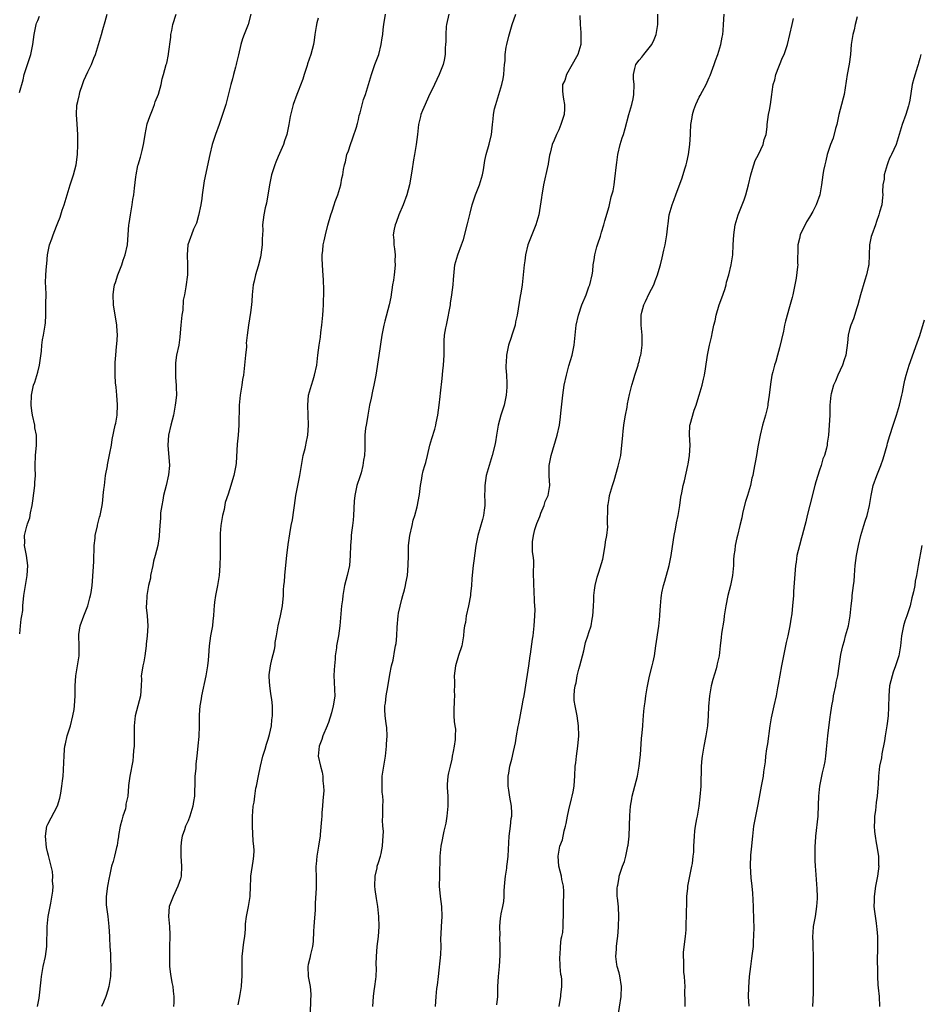
# Model space of a CAD drawing. Units: inches. Extents: x 2619000 to 2622000, y 1482000 to 1485000.
# Drawn here: x 2619175 to 2619355, y 1484545 to 1484742 of the extents above; entities that cross this region are included whole.
import ezdxf

# ---------------------------------------------------------------- set-up
doc = ezdxf.new("R2010")
doc.units = ezdxf.units.IN
doc.header["$MEASUREMENT"] = 0
doc.layers.add('LD26191482_10ft', color=110, linetype='Continuous')

msp = doc.modelspace()

# ---------------------------------------------------------------- linework, layer by layer
at = {"layer": 'LD26191482_10ft'}
for points, elevation in [([(2619175.39, 1484727.39), (2619176.09, 1484729.91), (2619176.3, 1484731), (2619177.63, 1484735), (2619178.06, 1484737), (2619178.29, 1484739), (2619178.64, 1484740.64), (2619178.7, 1484741), (2619178.77, 1484741.23), (2619179, 1484741.77), (2619179.35, 1484742.65)], 8830), ([(2619175.41, 1484619.41), (2619175.59, 1484621), (2619175.68, 1484622.32), (2619175.87, 1484623), (2619176.05, 1484624.05), (2619176.07, 1484625), (2619176.27, 1484627), (2619176.91, 1484631), (2619177.02, 1484633), (2619176.79, 1484635), (2619176.38, 1484637), (2619176.42, 1484637.58), (2619176.4, 1484639), (2619176.85, 1484640.85), (2619176.93, 1484641.07), (2619177, 1484641.33), (2619177.44, 1484642.56), (2619177.55, 1484643.55), (2619177.88, 1484645), (2619178.06, 1484645.94), (2619178.44, 1484649), (2619178.44, 1484649.56), (2619178.54, 1484651), (2619178.51, 1484652.51), (2619178.48, 1484653), (2619178.54, 1484655), (2619178.76, 1484657), (2619178.77, 1484657.23), (2619178.75, 1484659), (2619178.46, 1484660.46), (2619178.4, 1484661), (2619177.97, 1484663), (2619177.86, 1484663.86), (2619177.69, 1484665), (2619177.75, 1484667), (2619178.18, 1484669), (2619178.4, 1484669.6), (2619179, 1484671.57), (2619179.37, 1484673), (2619179.77, 1484675.77), (2619179.86, 1484677), (2619179.98, 1484678.02), (2619180.18, 1484679), (2619180.49, 1484681), (2619180.54, 1484681.46), (2619180.61, 1484683), (2619180.66, 1484685), (2619180.65, 1484685.35), (2619180.67, 1484687), (2619180.64, 1484688.64), (2619180.59, 1484689.41), (2619180.63, 1484691), (2619180.78, 1484692.78), (2619180.8, 1484693.2), (2619180.98, 1484695), (2619181.38, 1484697), (2619181.83, 1484698.17), (2619182.07, 1484699), (2619182.73, 1484700.73), (2619183, 1484701.39), (2619183.5, 1484702.5), (2619183.63, 1484703), (2619183.91, 1484703.91), (2619184.29, 1484705), (2619185.49, 1484709), (2619186.13, 1484711), (2619186.67, 1484713), (2619186.96, 1484715), (2619187.04, 1484717), (2619187.04, 1484719.04), (2619186.91, 1484721.09), (2619186.76, 1484723), (2619186.84, 1484724.84), (2619187, 1484725.61), (2619187.29, 1484726.71), (2619187.32, 1484727), (2619187.44, 1484727.44), (2619187.94, 1484729), (2619188.22, 1484729.78), (2619189, 1484731.53), (2619189.73, 1484733), (2619190.23, 1484734.22), (2619190.52, 1484735), (2619191.71, 1484739), (2619191.98, 1484739.98), (2619192.46, 1484741.54), (2619192.85, 1484743)], 8840), ([(2619178.96, 1484545.04), (2619179.29, 1484546.71), (2619179.68, 1484550.32), (2619179.74, 1484551), (2619180.1, 1484553), (2619180.53, 1484555), (2619180.8, 1484557), (2619180.87, 1484561), (2619181.1, 1484563), (2619181.49, 1484565), (2619181.64, 1484565.64), (2619182.05, 1484568.05), (2619182.08, 1484569), (2619181.97, 1484570.03), (2619182.04, 1484571), (2619181.96, 1484571.96), (2619181.57, 1484573.57), (2619181.13, 1484575.13), (2619181, 1484575.64), (2619180.77, 1484576.77), (2619180.54, 1484579), (2619180.81, 1484581), (2619180.86, 1484581.14), (2619181, 1484581.4), (2619182.93, 1484585.07), (2619183.42, 1484586.58), (2619183.61, 1484587.61), (2619183.85, 1484589), (2619183.93, 1484590.07), (2619184.07, 1484591), (2619184.18, 1484592.18), (2619184.24, 1484593.76), (2619184.26, 1484595), (2619184.34, 1484596.34), (2619184.44, 1484597), (2619184.57, 1484597.43), (2619184.91, 1484599), (2619185.54, 1484601), (2619186.04, 1484603), (2619186.27, 1484604.27), (2619186.37, 1484605), (2619186.5, 1484607), (2619186.5, 1484609), (2619186.64, 1484611), (2619186.97, 1484612.97), (2619187.27, 1484615), (2619187.26, 1484617), (2619187.2, 1484619), (2619187.23, 1484619.23), (2619187.5, 1484621), (2619188.19, 1484623), (2619188.99, 1484625), (2619189.42, 1484626.58), (2619189.55, 1484627), (2619189.66, 1484627.66), (2619189.84, 1484629), (2619189.92, 1484629.92), (2619190.18, 1484633.82), (2619190.28, 1484637), (2619190.45, 1484638.45), (2619190.48, 1484639), (2619190.92, 1484640.92), (2619190.93, 1484641.06), (2619191.34, 1484642.66), (2619191.45, 1484643), (2619191.85, 1484645), (2619192.01, 1484645.99), (2619192.1, 1484647), (2619192.17, 1484648.17), (2619192.3, 1484649), (2619192.56, 1484651), (2619192.91, 1484652.91), (2619192.92, 1484653.08), (2619193.43, 1484655.43), (2619193.71, 1484657), (2619193.86, 1484658.14), (2619194.45, 1484661), (2619194.57, 1484661.43), (2619194.85, 1484663), (2619194.95, 1484665.05), (2619194.8, 1484667), (2619194.63, 1484668.63), (2619194.52, 1484669.48), (2619194.44, 1484671), (2619194.48, 1484672.48), (2619194.44, 1484673), (2619194.46, 1484673.54), (2619194.58, 1484675), (2619194.75, 1484676.75), (2619194.81, 1484677.19), (2619194.9, 1484679), (2619194.78, 1484680.78), (2619194.78, 1484681), (2619194.13, 1484685), (2619194.04, 1484687), (2619194.19, 1484688.19), (2619194.32, 1484689), (2619194.51, 1484689.49), (2619194.98, 1484691), (2619195.77, 1484693), (2619196.08, 1484693.92), (2619196.47, 1484695), (2619196.91, 1484697), (2619197.08, 1484699), (2619197.21, 1484701), (2619197.25, 1484701.25), (2619197.49, 1484703), (2619197.84, 1484705), (2619197.97, 1484706.03), (2619198.17, 1484707), (2619198.34, 1484708.34), (2619198.57, 1484710.57), (2619198.63, 1484711), (2619199, 1484712.82), (2619199.04, 1484713), (2619199.53, 1484714.47), (2619199.82, 1484715.82), (2619200.13, 1484717), (2619200.25, 1484717.75), (2619200.43, 1484719), (2619200.85, 1484721.15), (2619201.36, 1484722.64), (2619201.93, 1484723.93), (2619202.34, 1484725), (2619202.47, 1484725.53), (2619203.08, 1484727.08), (2619203.61, 1484729), (2619203.84, 1484730.16), (2619204.11, 1484731), (2619204.65, 1484733), (2619204.75, 1484733.25), (2619205.11, 1484735), (2619205.12, 1484735.12), (2619205.57, 1484738.43), (2619205.6, 1484739), (2619205.74, 1484739.74), (2619205.99, 1484741), (2619206.61, 1484743)], 8850), ([(2619221.54, 1484743), (2619220.97, 1484740.97), (2619220.19, 1484739), (2619219.87, 1484738.13), (2619219.56, 1484737), (2619219.09, 1484734.91), (2619218.7, 1484733.3), (2619218.62, 1484733), (2619218.45, 1484732.45), (2619218.08, 1484731), (2619217.9, 1484730.1), (2619217.54, 1484729), (2619216.52, 1484725), (2619215.89, 1484723), (2619215.19, 1484721), (2619214.45, 1484719), (2619213.82, 1484717), (2619213.34, 1484715), (2619212.25, 1484709.75), (2619211.82, 1484707), (2619211.74, 1484706.26), (2619211.53, 1484705), (2619211.11, 1484702.89), (2619210.66, 1484701.34), (2619210.11, 1484700.11), (2619209.67, 1484699), (2619209.51, 1484698.49), (2619208.99, 1484697), (2619208.81, 1484695), (2619208.9, 1484693), (2619208.88, 1484691), (2619208.59, 1484688.59), (2619208.3, 1484687), (2619208.05, 1484685.95), (2619207.94, 1484683.94), (2619207.77, 1484683), (2619207.69, 1484682.31), (2619207.59, 1484681), (2619207.45, 1484679.45), (2619207.39, 1484678.61), (2619207.14, 1484677), (2619206.73, 1484675), (2619206.51, 1484673.49), (2619206.47, 1484673), (2619206.49, 1484671), (2619206.51, 1484670.51), (2619206.64, 1484669), (2619206.63, 1484668.63), (2619206.67, 1484667), (2619206.52, 1484665.48), (2619206.46, 1484665), (2619206.07, 1484663), (2619205.56, 1484661), (2619205.12, 1484659), (2619204.98, 1484657), (2619205.29, 1484653), (2619205.09, 1484651.09), (2619204.62, 1484649), (2619204.12, 1484647), (2619203.96, 1484646.04), (2619203.74, 1484645), (2619203.54, 1484643.54), (2619203.51, 1484643), (2619203.52, 1484642.48), (2619203.38, 1484641), (2619203.26, 1484639), (2619203.21, 1484638.79), (2619202.99, 1484636.99), (2619202.47, 1484635), (2619202.1, 1484633.9), (2619201.98, 1484633), (2619201.54, 1484631), (2619201.48, 1484630.52), (2619201.1, 1484629), (2619200.76, 1484627), (2619200.73, 1484625.27), (2619200.68, 1484625), (2619200.67, 1484624.67), (2619200.86, 1484623), (2619200.97, 1484620.97), (2619200.86, 1484619), (2619200.68, 1484617.32), (2619200.68, 1484617), (2619200.4, 1484615), (2619200.2, 1484613.8), (2619199.99, 1484613), (2619199.76, 1484611.76), (2619199.68, 1484611), (2619199.69, 1484610.31), (2619199.64, 1484609), (2619199.51, 1484607), (2619198.48, 1484603), (2619198.28, 1484601), (2619198.26, 1484600.26), (2619198.27, 1484599), (2619198.22, 1484598.22), (2619198.22, 1484597), (2619198.12, 1484596.12), (2619198.08, 1484595), (2619197.99, 1484594.01), (2619197.36, 1484591), (2619197.14, 1484589.14), (2619197.11, 1484589), (2619197, 1484587), (2619196.62, 1484585.38), (2619196.61, 1484585), (2619196.49, 1484584.49), (2619196, 1484583), (2619195.78, 1484582.22), (2619195.47, 1484581), (2619195.14, 1484579.14), (2619195.12, 1484578.88), (2619195, 1484578.18), (2619194.85, 1484577.15), (2619194.72, 1484576.72), (2619194.3, 1484575), (2619194.07, 1484573.93), (2619193.71, 1484573), (2619193.37, 1484571.37), (2619193.31, 1484571), (2619193.25, 1484570.75), (2619192.95, 1484569), (2619192.65, 1484567), (2619192.68, 1484565.32), (2619193, 1484563), (2619193.22, 1484561), (2619193.32, 1484559), (2619193.31, 1484558.69), (2619193.4, 1484557), (2619193.52, 1484555.52), (2619193.53, 1484554.47), (2619193.6, 1484553), (2619193.51, 1484551), (2619193.19, 1484549), (2619193, 1484548.3), (2619192.6, 1484547), (2619192.14, 1484545.86), (2619191.75, 1484545)], 8860), ([(2619235, 1484742.22), (2619234.72, 1484741.28), (2619234.56, 1484740.56), (2619234.29, 1484739), (2619234.17, 1484737.83), (2619234.01, 1484737), (2619233.53, 1484735), (2619232.87, 1484733.13), (2619232.78, 1484732.78), (2619232.19, 1484731), (2619231.91, 1484730.09), (2619231, 1484727.68), (2619230.71, 1484727), (2619229.98, 1484725), (2619229.4, 1484722.6), (2619229.14, 1484721), (2619228.7, 1484719), (2619228.25, 1484717.75), (2619228.03, 1484717), (2619227, 1484714.6), (2619226.49, 1484713.51), (2619226.3, 1484713), (2619225.66, 1484711), (2619225.23, 1484709), (2619224.65, 1484705.35), (2619224.4, 1484704.4), (2619224.13, 1484703), (2619224.02, 1484701.98), (2619223.89, 1484701), (2619223.91, 1484699.91), (2619223.88, 1484699), (2619223.82, 1484698.18), (2619223.81, 1484697), (2619223.52, 1484695), (2619223.45, 1484694.55), (2619223, 1484692.78), (2619222.46, 1484691), (2619222.23, 1484689.77), (2619222, 1484689), (2619221.79, 1484687), (2619221.73, 1484685.73), (2619221.66, 1484685), (2619221.48, 1484683.48), (2619221.04, 1484681), (2619220.77, 1484679), (2619220.63, 1484677.37), (2619220.65, 1484677), (2619220.64, 1484676.64), (2619220.49, 1484675), (2619220.35, 1484673.65), (2619220.04, 1484671), (2619219.9, 1484670.1), (2619219.75, 1484669), (2619219.41, 1484667), (2619219.2, 1484665), (2619219.14, 1484661), (2619218.98, 1484659), (2619218.79, 1484657.21), (2619218.59, 1484653.41), (2619218.56, 1484653), (2619218.17, 1484651), (2619217.88, 1484650.12), (2619217.55, 1484649), (2619217, 1484647.27), (2619216.43, 1484645.57), (2619216.18, 1484644.18), (2619215.88, 1484643), (2619215.57, 1484641), (2619215.42, 1484639.42), (2619215.41, 1484639), (2619215.44, 1484638.56), (2619215.38, 1484637), (2619215.39, 1484635.39), (2619215.41, 1484635), (2619215.36, 1484633), (2619215.18, 1484631), (2619214.87, 1484629), (2619214.47, 1484627), (2619214.29, 1484625.71), (2619214.2, 1484625), (2619214.17, 1484624.17), (2619214.09, 1484623), (2619213.98, 1484621.98), (2619213.86, 1484621), (2619213.5, 1484619), (2619213.24, 1484617), (2619213.11, 1484615), (2619213, 1484614.11), (2619212.89, 1484613), (2619212.54, 1484611), (2619211.69, 1484607), (2619211.61, 1484606.39), (2619211.35, 1484605), (2619211.22, 1484603.22), (2619211.2, 1484601), (2619211.13, 1484598.87), (2619210.97, 1484597.03), (2619210.77, 1484595), (2619210.57, 1484593.43), (2619210.54, 1484593), (2619210.54, 1484592.54), (2619210.39, 1484591), (2619210.39, 1484590.39), (2619210.27, 1484587), (2619210.1, 1484585.9), (2619209.95, 1484585), (2619209.35, 1484583), (2619209, 1484582.08), (2619208.5, 1484581), (2619208.27, 1484580.27), (2619207.81, 1484579), (2619207.7, 1484578.3), (2619207.55, 1484577), (2619207.57, 1484575), (2619207.7, 1484573), (2619207.61, 1484571), (2619207.48, 1484570.52), (2619206.98, 1484569), (2619206.02, 1484567), (2619205.25, 1484565), (2619205.09, 1484563), (2619205.27, 1484561), (2619205.35, 1484559.35), (2619205.36, 1484559), (2619205.32, 1484557), (2619205.27, 1484555.27), (2619205.32, 1484554.68), (2619205.33, 1484553), (2619205.49, 1484551.49), (2619205.8, 1484549.8), (2619205.98, 1484549), (2619206.06, 1484548.06), (2619206.19, 1484547), (2619206.16, 1484545.84), (2619206.12, 1484545)], 8870), ([(2619219, 1484545.35), (2619219.3, 1484546.7), (2619219.43, 1484547.44), (2619219.68, 1484549), (2619219.73, 1484550.27), (2619219.79, 1484551), (2619219.79, 1484551.79), (2619219.77, 1484553), (2619219.82, 1484555), (2619220.15, 1484557.85), (2619220.32, 1484559), (2619220.48, 1484560.48), (2619220.5, 1484561.5), (2619220.69, 1484563), (2619221.09, 1484565), (2619221.37, 1484567), (2619221.44, 1484569), (2619221.53, 1484570.47), (2619221.55, 1484571), (2619222.02, 1484574.02), (2619222.11, 1484575), (2619222.17, 1484576.17), (2619222.1, 1484577), (2619221.97, 1484578.03), (2619221.85, 1484581), (2619221.86, 1484581.86), (2619221.89, 1484583), (2619221.94, 1484583.94), (2619222.03, 1484585), (2619222.18, 1484585.82), (2619222.3, 1484587), (2619222.56, 1484588.56), (2619222.66, 1484589), (2619223.06, 1484591.06), (2619223.48, 1484593), (2619223.95, 1484595), (2619224.38, 1484596.38), (2619224.64, 1484597.36), (2619225, 1484598.34), (2619225.27, 1484599.27), (2619225.65, 1484601), (2619225.75, 1484602.25), (2619225.87, 1484603), (2619225.88, 1484603.88), (2619225.85, 1484605), (2619225.71, 1484606.29), (2619225.61, 1484607), (2619225.5, 1484607.5), (2619225.3, 1484609), (2619225.22, 1484610.78), (2619225.19, 1484611), (2619225.21, 1484611.21), (2619225.44, 1484613), (2619225.73, 1484614.27), (2619226.23, 1484616.23), (2619226.36, 1484617), (2619226.38, 1484617.62), (2619226.67, 1484619), (2619227, 1484621), (2619227.44, 1484623), (2619227.85, 1484625), (2619228.05, 1484627), (2619228.08, 1484628.08), (2619228.14, 1484629), (2619228.22, 1484629.78), (2619228.29, 1484631), (2619228.42, 1484632.42), (2619228.69, 1484635), (2619229, 1484637.23), (2619229.32, 1484639.32), (2619229.61, 1484641), (2619229.86, 1484642.14), (2619230.09, 1484644.09), (2619230.25, 1484645), (2619230.52, 1484647), (2619231.29, 1484651), (2619231.82, 1484654.18), (2619231.99, 1484655), (2619232.34, 1484656.34), (2619232.49, 1484657), (2619232.56, 1484657.44), (2619232.91, 1484659), (2619233.05, 1484661), (2619232.89, 1484665), (2619233.07, 1484667), (2619233.63, 1484669), (2619233.96, 1484670.04), (2619234.24, 1484671), (2619234.67, 1484673), (2619234.93, 1484675), (2619235.16, 1484677), (2619235.41, 1484678.59), (2619235.48, 1484679.48), (2619235.71, 1484681), (2619235.9, 1484683), (2619235.98, 1484683.98), (2619236.01, 1484685), (2619236.01, 1484685.99), (2619236.07, 1484687), (2619236.08, 1484688.08), (2619236.04, 1484689.96), (2619235.91, 1484691.91), (2619235.79, 1484694.21), (2619235.79, 1484695), (2619235.88, 1484695.88), (2619235.97, 1484697), (2619236.19, 1484697.81), (2619236.43, 1484699), (2619236.9, 1484700.9), (2619237.49, 1484703), (2619237.75, 1484703.75), (2619238.16, 1484705), (2619238.35, 1484705.65), (2619238.89, 1484707), (2619239.51, 1484709), (2619239.72, 1484710.28), (2619239.89, 1484711), (2619240.02, 1484712.02), (2619240.2, 1484713), (2619240.41, 1484713.59), (2619240.69, 1484715), (2619241, 1484715.79), (2619241.39, 1484717), (2619241.85, 1484718.15), (2619242.65, 1484720.65), (2619242.76, 1484721), (2619242.79, 1484721.21), (2619243, 1484722.01), (2619243.17, 1484722.83), (2619243.36, 1484723.36), (2619244.01, 1484725.99), (2619244.43, 1484727), (2619245.02, 1484729), (2619245.58, 1484731), (2619246.28, 1484733), (2619247.04, 1484735), (2619247.57, 1484737), (2619247.72, 1484738.28), (2619247.85, 1484739), (2619247.97, 1484739.97), (2619248.04, 1484741), (2619248.4, 1484743)], 8880), ([(2619261.03, 1484743), (2619260.59, 1484741), (2619260.54, 1484740.54), (2619260.42, 1484739), (2619260.43, 1484737.57), (2619260.4, 1484737), (2619260.33, 1484736.33), (2619260.3, 1484735), (2619260.14, 1484733.86), (2619259.9, 1484733), (2619259.13, 1484731), (2619258.2, 1484729), (2619257, 1484726.56), (2619256.31, 1484725), (2619255.79, 1484723.79), (2619255.48, 1484723), (2619255.4, 1484722.6), (2619254.98, 1484721), (2619254.77, 1484719), (2619254.54, 1484717), (2619254.21, 1484715), (2619254.02, 1484713.98), (2619253.68, 1484711.68), (2619253.18, 1484709), (2619252.68, 1484707), (2619251.95, 1484705), (2619251.06, 1484703), (2619250.51, 1484701.49), (2619250.31, 1484701), (2619250.11, 1484700.12), (2619249.96, 1484699), (2619250.04, 1484697.96), (2619250.05, 1484697), (2619250.18, 1484696.18), (2619250.31, 1484695), (2619250.26, 1484693.74), (2619250.33, 1484693), (2619250.29, 1484692.29), (2619250.1, 1484691), (2619249.97, 1484689.97), (2619249.81, 1484689), (2619249.44, 1484686.56), (2619249.13, 1484685), (2619248.24, 1484681.76), (2619248.05, 1484681), (2619247.64, 1484679), (2619247.06, 1484674.94), (2619246.45, 1484671), (2619246.32, 1484670.32), (2619246.1, 1484669), (2619245.83, 1484667.83), (2619245.57, 1484666.43), (2619245.23, 1484665), (2619244.85, 1484663), (2619244.63, 1484661.37), (2619244.52, 1484661), (2619244.44, 1484660.44), (2619244.3, 1484659), (2619244.25, 1484657.75), (2619244.27, 1484657), (2619244.31, 1484656.31), (2619244.2, 1484655), (2619243.99, 1484654.01), (2619243.91, 1484653), (2619243.53, 1484651.53), (2619243.3, 1484650.7), (2619242.71, 1484649), (2619242.26, 1484647), (2619242.15, 1484645.85), (2619242.02, 1484643), (2619241.94, 1484642.06), (2619241.81, 1484641), (2619241.6, 1484639.6), (2619241.55, 1484639), (2619241.53, 1484638.47), (2619241.41, 1484637), (2619241.38, 1484635), (2619241.2, 1484633), (2619240.76, 1484631), (2619240.25, 1484629), (2619239.89, 1484627), (2619239.82, 1484626.18), (2619239.65, 1484625), (2619239.41, 1484622.59), (2619239.29, 1484621), (2619239.02, 1484619), (2619238.63, 1484617), (2619238.6, 1484616.6), (2619238.38, 1484615), (2619238.36, 1484614.36), (2619238.22, 1484613), (2619238.19, 1484612.19), (2619238.12, 1484611), (2619238.18, 1484609.82), (2619238.21, 1484608.21), (2619238.27, 1484607), (2619238.17, 1484606.17), (2619237.98, 1484605), (2619237.63, 1484603.63), (2619237, 1484601.69), (2619236.8, 1484601.2), (2619236.74, 1484601), (2619235.9, 1484599), (2619235.69, 1484598.31), (2619235.15, 1484597), (2619234.96, 1484595), (2619235.41, 1484593), (2619235.77, 1484591.77), (2619235.91, 1484591), (2619235.92, 1484590.08), (2619236.06, 1484589), (2619236.08, 1484588.08), (2619235.9, 1484586.1), (2619235.84, 1484585), (2619235.72, 1484583.72), (2619235.67, 1484583), (2619235.66, 1484582.34), (2619235.37, 1484579.37), (2619235.36, 1484579), (2619235.33, 1484578.67), (2619235.05, 1484577), (2619234.69, 1484575), (2619234.58, 1484573.42), (2619234.51, 1484573), (2619234.48, 1484572.48), (2619234.56, 1484571), (2619234.6, 1484568.6), (2619234.34, 1484565.66), (2619234.34, 1484564.34), (2619234.17, 1484561.83), (2619234.13, 1484561), (2619234.05, 1484560.05), (2619233.99, 1484558.01), (2619233.83, 1484557), (2619233.42, 1484555.42), (2619233.33, 1484554.67), (2619233, 1484553.43), (2619232.91, 1484553), (2619232.96, 1484551), (2619233.34, 1484549), (2619233.48, 1484547.48), (2619233.49, 1484547), (2619233.44, 1484546.56), (2619233.4, 1484543.4)], 8890), ([(2619245.89, 1484545), (2619245.97, 1484546.03), (2619246.01, 1484547), (2619246.14, 1484548.14), (2619246.27, 1484549), (2619246.45, 1484550.45), (2619246.51, 1484551), (2619246.6, 1484552.6), (2619246.56, 1484553.44), (2619246.6, 1484555), (2619246.75, 1484557), (2619246.98, 1484559), (2619247.11, 1484561), (2619247.05, 1484562.95), (2619246.84, 1484565), (2619246.58, 1484566.58), (2619246.34, 1484568.34), (2619246.27, 1484569), (2619246.32, 1484571), (2619246.71, 1484572.71), (2619246.76, 1484573), (2619247, 1484573.77), (2619247.41, 1484575), (2619247.53, 1484575.53), (2619247.83, 1484577), (2619247.85, 1484578.15), (2619247.94, 1484579), (2619247.98, 1484579.98), (2619247.9, 1484581), (2619247.83, 1484582.17), (2619247.86, 1484583), (2619247.86, 1484583.86), (2619247.89, 1484585), (2619247.93, 1484586.07), (2619247.85, 1484587), (2619247.76, 1484587.76), (2619247.74, 1484589), (2619247.77, 1484591), (2619248.05, 1484593), (2619248.39, 1484595), (2619248.63, 1484597), (2619248.63, 1484597.37), (2619248.71, 1484599), (2619248.65, 1484600.65), (2619248.54, 1484601.46), (2619248.36, 1484603), (2619248.29, 1484604.29), (2619248.3, 1484605), (2619248.43, 1484605.57), (2619248.55, 1484607), (2619248.84, 1484608.84), (2619249.28, 1484611.28), (2619249.63, 1484613), (2619249.9, 1484614.1), (2619250.27, 1484616.27), (2619250.43, 1484617), (2619250.52, 1484617.48), (2619250.65, 1484619), (2619250.71, 1484620.71), (2619250.92, 1484623), (2619251, 1484623.48), (2619251.67, 1484626.33), (2619251.86, 1484627), (2619252.17, 1484628.17), (2619252.37, 1484629), (2619252.48, 1484629.52), (2619252.76, 1484631), (2619252.94, 1484633.06), (2619252.96, 1484635), (2619252.99, 1484636.99), (2619253.24, 1484639), (2619253.71, 1484641), (2619253.94, 1484642.06), (2619254.28, 1484643), (2619254.74, 1484644.74), (2619255.16, 1484647.16), (2619255.4, 1484649), (2619255.64, 1484650.36), (2619255.73, 1484651), (2619255.91, 1484651.91), (2619256.23, 1484653), (2619256.46, 1484653.54), (2619256.76, 1484655), (2619257.27, 1484657), (2619257.65, 1484658.35), (2619258.24, 1484660.24), (2619258.44, 1484661), (2619258.5, 1484661.5), (2619258.85, 1484663), (2619259.11, 1484665), (2619259.29, 1484666.71), (2619259.39, 1484667.39), (2619259.7, 1484670.3), (2619259.84, 1484671.84), (2619259.97, 1484673), (2619260.09, 1484675), (2619260.11, 1484676.11), (2619260.09, 1484677), (2619260.13, 1484677.87), (2619260.2, 1484679), (2619260.43, 1484680.43), (2619260.56, 1484681), (2619260.67, 1484681.33), (2619261.34, 1484685), (2619261.38, 1484685.38), (2619261.63, 1484687), (2619261.88, 1484689), (2619261.94, 1484690.06), (2619262.27, 1484693), (2619262.81, 1484695), (2619263.57, 1484697), (2619263.95, 1484698.05), (2619264.79, 1484701.21), (2619265.29, 1484703.29), (2619265.72, 1484705), (2619266.39, 1484707), (2619267.19, 1484709), (2619267.76, 1484711), (2619267.94, 1484711.94), (2619268.2, 1484713.8), (2619268.48, 1484715), (2619269.1, 1484717.1), (2619269.55, 1484719), (2619269.64, 1484719.64), (2619269.78, 1484721), (2619269.91, 1484722.09), (2619269.96, 1484723), (2619270.17, 1484724.17), (2619270.4, 1484725), (2619271.62, 1484729), (2619271.85, 1484730.15), (2619272.03, 1484731), (2619272.08, 1484732.08), (2619272.16, 1484733), (2619272.26, 1484733.74), (2619272.26, 1484735), (2619272.47, 1484736.47), (2619272.58, 1484737), (2619273, 1484738.66), (2619273.14, 1484739.14), (2619273.71, 1484741), (2619274.39, 1484743)], 8900), ([(2619287.21, 1484742.79), (2619287.25, 1484741), (2619287.39, 1484739.39), (2619287.39, 1484738.61), (2619287.35, 1484737), (2619287, 1484735.68), (2619286.8, 1484735), (2619286.49, 1484734.49), (2619285.67, 1484733), (2619284.49, 1484731), (2619284.19, 1484729.81), (2619283.75, 1484729), (2619283.74, 1484727.74), (2619283.77, 1484727), (2619283.9, 1484726.1), (2619284.12, 1484725), (2619284.11, 1484724.11), (2619284.03, 1484723), (2619283.42, 1484721), (2619283, 1484719.97), (2619282.53, 1484719), (2619282.08, 1484717.92), (2619281.66, 1484717), (2619281.28, 1484715.28), (2619281.12, 1484714.88), (2619281, 1484714.04), (2619280.83, 1484713.17), (2619280.84, 1484713), (2619280.81, 1484712.81), (2619279.96, 1484709), (2619279.71, 1484707.71), (2619279.61, 1484707), (2619279.55, 1484706.45), (2619278.98, 1484703), (2619278.42, 1484701), (2619277.98, 1484699.98), (2619276.8, 1484697), (2619276.34, 1484695), (2619276.19, 1484693.81), (2619276.07, 1484693), (2619275.86, 1484691), (2619275.64, 1484689), (2619275.39, 1484687.39), (2619275.26, 1484686.74), (2619274.68, 1484683), (2619274.34, 1484681.66), (2619274.25, 1484681), (2619273.64, 1484679), (2619273.51, 1484678.49), (2619272.95, 1484677), (2619272.52, 1484675), (2619272.48, 1484673.52), (2619272.4, 1484673), (2619272.43, 1484672.43), (2619272.54, 1484671), (2619272.6, 1484669.4), (2619272.64, 1484669), (2619272.63, 1484668.63), (2619272.5, 1484667), (2619272.07, 1484665), (2619271.61, 1484663.61), (2619271.43, 1484663), (2619270.87, 1484661), (2619270.57, 1484659), (2619270.33, 1484657.67), (2619270.24, 1484657), (2619269.71, 1484655), (2619269.07, 1484653), (2619268.52, 1484651), (2619268.23, 1484649), (2619268.21, 1484648.21), (2619268.19, 1484647), (2619268.22, 1484645.78), (2619268.2, 1484645), (2619268.08, 1484644.08), (2619267.96, 1484643), (2619267.78, 1484642.22), (2619266.82, 1484639), (2619266.43, 1484637), (2619266.05, 1484633.95), (2619265.9, 1484633), (2619265.74, 1484631.74), (2619265.61, 1484630.38), (2619265.54, 1484629), (2619265.39, 1484627.39), (2619265.34, 1484627), (2619264.96, 1484625), (2619264.49, 1484623), (2619264.34, 1484621.66), (2619264.16, 1484621), (2619264.04, 1484620.04), (2619263.97, 1484619), (2619263.82, 1484618.18), (2619263.65, 1484617), (2619263, 1484615.09), (2619262.34, 1484613), (2619262.08, 1484611), (2619262.18, 1484609.82), (2619262.15, 1484609), (2619262.1, 1484608.1), (2619262.2, 1484607), (2619262.09, 1484606.09), (2619262.05, 1484604.05), (2619262.05, 1484603), (2619262.12, 1484601.88), (2619262.24, 1484601), (2619262.35, 1484600.35), (2619262.3, 1484599), (2619262.32, 1484598.32), (2619262.08, 1484597), (2619261.93, 1484595.93), (2619261.73, 1484595), (2619261.64, 1484594.36), (2619261.3, 1484593), (2619261, 1484591.65), (2619260.83, 1484591), (2619260.69, 1484589.31), (2619260.69, 1484589), (2619260.73, 1484588.73), (2619260.81, 1484587), (2619260.84, 1484585), (2619260.64, 1484583), (2619260.41, 1484581.59), (2619260.03, 1484580.03), (2619259.83, 1484579), (2619259.72, 1484578.28), (2619259.47, 1484577), (2619259.27, 1484575), (2619259.15, 1484571), (2619259.13, 1484569), (2619259.29, 1484567), (2619259.55, 1484565), (2619259.64, 1484563), (2619259.5, 1484561), (2619259.47, 1484559.47), (2619259.41, 1484558.59), (2619259.46, 1484557), (2619259.4, 1484555.4), (2619258.9, 1484551), (2619258.73, 1484549.27), (2619258.61, 1484548.61), (2619258.44, 1484547), (2619258.29, 1484545)], 8910), ([(2619270.65, 1484545.35), (2619270.79, 1484547), (2619270.85, 1484549), (2619270.96, 1484551), (2619271.12, 1484553), (2619271.26, 1484555.26), (2619271.3, 1484557), (2619271.24, 1484558.76), (2619271.26, 1484559.26), (2619271.2, 1484561), (2619271.37, 1484562.63), (2619271.42, 1484563), (2619271.51, 1484563.51), (2619271.84, 1484565), (2619272.02, 1484565.98), (2619272.06, 1484567), (2619272.07, 1484568.07), (2619272.21, 1484569.79), (2619272.33, 1484571), (2619272.61, 1484572.61), (2619272.64, 1484573), (2619272.65, 1484573.35), (2619272.9, 1484575), (2619273.08, 1484579), (2619273.34, 1484581), (2619273.48, 1484582.52), (2619273.58, 1484583), (2619273.63, 1484583.63), (2619273.52, 1484585), (2619273.18, 1484586.82), (2619273, 1484588.19), (2619272.88, 1484589), (2619272.88, 1484591), (2619273, 1484591.56), (2619273.22, 1484593), (2619273.6, 1484594.4), (2619273.92, 1484595.92), (2619274.35, 1484597.65), (2619274.55, 1484599), (2619274.88, 1484600.88), (2619275, 1484601.4), (2619275.7, 1484605), (2619275.86, 1484606.14), (2619276.05, 1484607), (2619276.26, 1484608.26), (2619276.99, 1484612.99), (2619277.28, 1484615), (2619277.35, 1484615.35), (2619277.71, 1484618.29), (2619277.85, 1484619), (2619278.1, 1484621), (2619278.23, 1484623), (2619278.25, 1484624.25), (2619278.22, 1484625), (2619278.16, 1484625.84), (2619278.08, 1484628.08), (2619278.01, 1484629), (2619277.94, 1484631.94), (2619277.99, 1484633), (2619277.99, 1484634), (2619277.88, 1484635), (2619277.75, 1484635.75), (2619277.73, 1484637), (2619277.74, 1484637.74), (2619277.91, 1484639), (2619278.23, 1484640.23), (2619278.59, 1484641.41), (2619279.18, 1484642.82), (2619279.24, 1484643), (2619279.43, 1484643.43), (2619280.07, 1484645), (2619280.24, 1484645.76), (2619280.83, 1484647), (2619281.16, 1484649), (2619281.06, 1484650.94), (2619281.05, 1484653), (2619281.43, 1484655), (2619282.66, 1484659), (2619283.1, 1484661), (2619283.35, 1484662.65), (2619283.41, 1484663.41), (2619283.79, 1484667), (2619284.07, 1484669), (2619284.49, 1484671), (2619285, 1484672.86), (2619285.62, 1484675), (2619286.02, 1484677), (2619286.27, 1484679), (2619286.48, 1484681), (2619286.89, 1484683), (2619287.61, 1484685), (2619288.43, 1484687), (2619289, 1484688.59), (2619289.16, 1484689), (2619289.64, 1484691), (2619289.75, 1484691.75), (2619289.87, 1484693), (2619290.01, 1484693.99), (2619290.17, 1484695), (2619290.6, 1484696.6), (2619290.72, 1484697), (2619290.8, 1484697.2), (2619291.3, 1484698.7), (2619291.52, 1484699.52), (2619291.97, 1484701), (2619292.18, 1484701.82), (2619293, 1484704.68), (2619293.08, 1484705), (2619293.43, 1484706.57), (2619293.59, 1484707), (2619293.8, 1484707.8), (2619294.01, 1484709), (2619294.19, 1484710.19), (2619294.48, 1484713), (2619294.56, 1484713.44), (2619294.79, 1484715), (2619295.26, 1484717), (2619295.63, 1484718.37), (2619295.87, 1484719), (2619296.23, 1484720.23), (2619296.95, 1484723), (2619297.55, 1484725), (2619297.84, 1484726.16), (2619297.96, 1484727), (2619297.99, 1484729), (2619297.88, 1484730.12), (2619297.86, 1484731), (2619298.18, 1484732.18), (2619298.36, 1484733), (2619299, 1484733.82), (2619299.58, 1484734.42), (2619299.97, 1484735), (2619301, 1484736.29), (2619301.53, 1484737), (2619302, 1484738), (2619302.43, 1484739), (2619302.72, 1484741), (2619302.76, 1484743)], 8920), ([(2619283.06, 1484545), (2619283.34, 1484546.66), (2619283.36, 1484547), (2619283.37, 1484547.37), (2619283.57, 1484549), (2619283.56, 1484550.44), (2619283.49, 1484551), (2619283.41, 1484551.41), (2619283.28, 1484553), (2619283.21, 1484555), (2619283.24, 1484555.24), (2619283.35, 1484557), (2619283.48, 1484558.52), (2619283.62, 1484559), (2619283.76, 1484559.76), (2619283.85, 1484561), (2619283.86, 1484562.14), (2619283.92, 1484563), (2619283.95, 1484563.95), (2619283.9, 1484566.11), (2619283.96, 1484567), (2619284, 1484568), (2619283.91, 1484569), (2619283.62, 1484570.38), (2619283.54, 1484571), (2619282.99, 1484572.99), (2619282.83, 1484575), (2619283.19, 1484577), (2619283.71, 1484578.29), (2619284.06, 1484580.06), (2619284.34, 1484581), (2619284.47, 1484581.53), (2619284.72, 1484583), (2619285, 1484584.28), (2619285.51, 1484586.49), (2619285.68, 1484587), (2619285.88, 1484587.88), (2619286.04, 1484589), (2619286.14, 1484590.14), (2619286.16, 1484591), (2619286.28, 1484593), (2619286.38, 1484593.62), (2619286.52, 1484595), (2619286.79, 1484597), (2619286.98, 1484599), (2619286.94, 1484601), (2619286.63, 1484603), (2619286.22, 1484605), (2619286.07, 1484606.07), (2619286.07, 1484607), (2619286.11, 1484608.11), (2619286.26, 1484609), (2619286.42, 1484609.58), (2619286.67, 1484611), (2619287, 1484612.31), (2619287.2, 1484613), (2619287.69, 1484615), (2619287.96, 1484615.96), (2619288.34, 1484617.66), (2619288.8, 1484619), (2619289, 1484619.68), (2619289.42, 1484621), (2619289.66, 1484622.34), (2619289.79, 1484623), (2619289.86, 1484623.86), (2619289.92, 1484625), (2619289.97, 1484626.03), (2619289.99, 1484627), (2619290.1, 1484628.1), (2619290.25, 1484629), (2619290.67, 1484630.67), (2619291, 1484631.66), (2619291.75, 1484634.25), (2619292.24, 1484637), (2619292.29, 1484637.71), (2619292.54, 1484639), (2619292.74, 1484640.74), (2619292.7, 1484641.3), (2619292.77, 1484644.77), (2619292.79, 1484645), (2619292.84, 1484645.16), (2619293, 1484646.37), (2619293.1, 1484647), (2619293.68, 1484649), (2619294.01, 1484649.99), (2619294.86, 1484652.86), (2619295.29, 1484654.71), (2619295.34, 1484655), (2619295.58, 1484657), (2619295.69, 1484658.31), (2619295.73, 1484659), (2619295.81, 1484659.81), (2619295.96, 1484661), (2619296.1, 1484661.9), (2619296.3, 1484663), (2619296.63, 1484664.63), (2619296.72, 1484665.28), (2619297.12, 1484667.12), (2619297.56, 1484669), (2619297.91, 1484670.09), (2619298.16, 1484671), (2619298.8, 1484673), (2619298.83, 1484673.17), (2619299, 1484673.75), (2619299.25, 1484674.75), (2619299.33, 1484675), (2619299.41, 1484675.41), (2619299.63, 1484677), (2619299.61, 1484678.39), (2619299.65, 1484679), (2619299.44, 1484681), (2619299.45, 1484682.55), (2619299.42, 1484683), (2619299.54, 1484683.54), (2619299.96, 1484685), (2619300.31, 1484685.69), (2619301, 1484687.27), (2619301.93, 1484689), (2619302.2, 1484689.8), (2619302.68, 1484691), (2619303, 1484692.14), (2619303.26, 1484693), (2619303.62, 1484694.38), (2619303.91, 1484695.91), (2619304.19, 1484697), (2619304.57, 1484699), (2619304.77, 1484700.77), (2619304.78, 1484701.22), (2619305, 1484703), (2619305.57, 1484705), (2619305.98, 1484706.02), (2619306.32, 1484707), (2619307.63, 1484710.37), (2619308.15, 1484712.15), (2619308.42, 1484713), (2619308.51, 1484713.49), (2619308.86, 1484715), (2619309.16, 1484717), (2619309.29, 1484719), (2619309.26, 1484719.26), (2619309.34, 1484721), (2619309.61, 1484722.39), (2619309.63, 1484723), (2619309.92, 1484723.92), (2619310.31, 1484725), (2619311, 1484726.45), (2619311.2, 1484726.8), (2619311.65, 1484727.65), (2619312.39, 1484729), (2619313, 1484730.38), (2619313.2, 1484730.8), (2619314.01, 1484733), (2619314.23, 1484733.77), (2619314.69, 1484735), (2619315.31, 1484737), (2619315.55, 1484738.45), (2619315.71, 1484739), (2619315.79, 1484739.79), (2619315.85, 1484741), (2619315.97, 1484743)], 8930), ([(2619294.75, 1484542.75), (2619295.41, 1484547), (2619295.5, 1484549), (2619295.15, 1484551.15), (2619295, 1484551.76), (2619294.65, 1484553), (2619294.58, 1484553.42), (2619294.38, 1484555), (2619294.48, 1484556.48), (2619294.5, 1484557), (2619294.68, 1484558.68), (2619294.74, 1484559), (2619294.89, 1484560.89), (2619294.91, 1484561), (2619294.99, 1484563), (2619294.91, 1484564.91), (2619294.72, 1484566.72), (2619294.66, 1484567), (2619294.65, 1484568.65), (2619294.67, 1484569), (2619294.75, 1484569.25), (2619295, 1484570.77), (2619295.06, 1484571.06), (2619295.72, 1484573), (2619296.07, 1484573.93), (2619296.35, 1484575), (2619296.79, 1484577), (2619296.8, 1484577.2), (2619296.99, 1484579), (2619297.14, 1484583.14), (2619297.28, 1484585), (2619297.55, 1484586.45), (2619297.62, 1484587), (2619298.66, 1484591), (2619299.02, 1484593), (2619299.2, 1484594.8), (2619299.27, 1484595.27), (2619299.51, 1484598.49), (2619299.63, 1484599.63), (2619299.73, 1484601), (2619299.8, 1484602.2), (2619299.88, 1484603), (2619299.95, 1484603.95), (2619300.06, 1484605), (2619300.21, 1484605.79), (2619300.33, 1484607), (2619300.59, 1484608.59), (2619301.08, 1484610.92), (2619301.61, 1484613), (2619301.8, 1484613.8), (2619302.05, 1484615), (2619302.37, 1484617), (2619302.93, 1484620.93), (2619303.12, 1484622.88), (2619303.16, 1484623.16), (2619303.28, 1484625), (2619303.44, 1484626.56), (2619303.48, 1484627), (2619303.57, 1484627.57), (2619303.86, 1484629), (2619304.13, 1484629.87), (2619305.01, 1484633), (2619305.32, 1484634.68), (2619305.4, 1484635), (2619305.86, 1484638.14), (2619306.01, 1484639), (2619306.28, 1484640.28), (2619306.5, 1484641.5), (2619306.82, 1484643), (2619307.14, 1484645), (2619307.36, 1484646.64), (2619307.52, 1484647.52), (2619307.81, 1484649), (2619308.06, 1484649.94), (2619308.76, 1484653), (2619308.78, 1484653.22), (2619309.09, 1484655), (2619309.18, 1484657), (2619309.06, 1484659.06), (2619309.15, 1484661), (2619309.17, 1484661.17), (2619309.98, 1484663.98), (2619310.38, 1484665), (2619310.53, 1484665.47), (2619311.02, 1484666.98), (2619311.59, 1484669), (2619311.83, 1484670.17), (2619312.03, 1484671), (2619312.25, 1484672.25), (2619312.65, 1484675), (2619313.02, 1484677), (2619313.43, 1484678.57), (2619313.64, 1484679.64), (2619313.95, 1484681), (2619314.17, 1484681.83), (2619314.4, 1484683), (2619314.99, 1484685.01), (2619315.54, 1484686.45), (2619316.1, 1484688.1), (2619316.37, 1484689), (2619316.47, 1484689.53), (2619316.92, 1484691), (2619317.38, 1484693), (2619317.69, 1484695), (2619317.8, 1484697), (2619317.88, 1484699), (2619318.01, 1484700.01), (2619318.17, 1484701), (2619318.79, 1484703), (2619319.6, 1484705), (2619319.99, 1484706.01), (2619320.29, 1484707), (2619320.84, 1484709), (2619321.31, 1484711), (2619321.46, 1484711.46), (2619321.91, 1484713), (2619322.19, 1484713.81), (2619322.84, 1484715), (2619323.79, 1484717), (2619323.99, 1484718.01), (2619324.38, 1484719), (2619324.56, 1484720.56), (2619324.59, 1484721), (2619324.83, 1484723), (2619325, 1484723.87), (2619325.2, 1484725), (2619325.49, 1484727), (2619325.53, 1484727.53), (2619325.77, 1484729), (2619326.07, 1484729.93), (2619326.3, 1484731), (2619327.64, 1484734.36), (2619327.94, 1484735), (2619328.6, 1484737), (2619329.09, 1484739), (2619329.53, 1484741), (2619329.84, 1484742.16)], 8940), ([(2619342.53, 1484742.53), (2619342.15, 1484741), (2619341.89, 1484739.89), (2619341.65, 1484739), (2619341.35, 1484737), (2619341.2, 1484735), (2619340.94, 1484733.06), (2619340.53, 1484731), (2619340.35, 1484729.65), (2619339.93, 1484727), (2619339.72, 1484726.28), (2619339.42, 1484725), (2619338.88, 1484723), (2619338.43, 1484721), (2619338.19, 1484720.19), (2619337.72, 1484718.28), (2619337.19, 1484717), (2619336.54, 1484715), (2619336.26, 1484713.74), (2619336.04, 1484713), (2619335.82, 1484711.82), (2619335.68, 1484711), (2619335.42, 1484709), (2619335.08, 1484707), (2619334.35, 1484705), (2619333.68, 1484703.68), (2619333, 1484702.51), (2619332.41, 1484701.59), (2619331.16, 1484699), (2619331, 1484698.3), (2619330.67, 1484697), (2619330.65, 1484696.65), (2619330.63, 1484693.37), (2619330.65, 1484693), (2619330.63, 1484692.63), (2619330.32, 1484690.32), (2619330.08, 1484689), (2619329.67, 1484687), (2619329.53, 1484686.47), (2619329, 1484684.66), (2619328.2, 1484681.8), (2619328.05, 1484681), (2619327.79, 1484679.79), (2619327, 1484676.44), (2619326.63, 1484675), (2619326.28, 1484673.73), (2619326.04, 1484673), (2619325.69, 1484671.69), (2619325.52, 1484671), (2619325.2, 1484669.2), (2619324.96, 1484667), (2619324.71, 1484665.29), (2619324.67, 1484665), (2619324.6, 1484664.6), (2619324.21, 1484663), (2619323.65, 1484661), (2619323.13, 1484659), (2619322.7, 1484656.7), (2619322.43, 1484655), (2619321.85, 1484651.85), (2619321.67, 1484651), (2619321.53, 1484650.47), (2619321.23, 1484649), (2619320.65, 1484647), (2619320.24, 1484645.76), (2619319.71, 1484643.71), (2619319.54, 1484643), (2619319.48, 1484642.52), (2619319.09, 1484641), (2619318.64, 1484639), (2619318.51, 1484638.51), (2619318.2, 1484637), (2619318.09, 1484636.09), (2619317.93, 1484635), (2619317.85, 1484634.15), (2619317.83, 1484633), (2619317.72, 1484631.72), (2619317.63, 1484631), (2619317.21, 1484629), (2619316.68, 1484627), (2619316.28, 1484625), (2619316, 1484623), (2619315.89, 1484622.11), (2619315.45, 1484619.45), (2619315.37, 1484618.63), (2619315.17, 1484617), (2619314.96, 1484615), (2619314.6, 1484613.4), (2619314.54, 1484613), (2619314.39, 1484612.39), (2619313.74, 1484610.26), (2619313.4, 1484609), (2619313.02, 1484607.02), (2619312.87, 1484604.87), (2619312.81, 1484603), (2619312.63, 1484601), (2619312.29, 1484599), (2619311.89, 1484597), (2619311.57, 1484595), (2619311.5, 1484594.5), (2619311.39, 1484593), (2619311.36, 1484591.36), (2619311.32, 1484590.68), (2619311.29, 1484589), (2619311.15, 1484586.85), (2619310.91, 1484585), (2619310.57, 1484583), (2619310.46, 1484582.46), (2619310.22, 1484581), (2619310.08, 1484580.08), (2619309.97, 1484579), (2619309.87, 1484577), (2619309.83, 1484575.83), (2619309.76, 1484575), (2619309.57, 1484573.57), (2619309.47, 1484573), (2619309.05, 1484571), (2619308.68, 1484569), (2619308.63, 1484568.63), (2619308.49, 1484567), (2619308.48, 1484565.52), (2619308.43, 1484565), (2619308.41, 1484564.41), (2619308.41, 1484563), (2619308.36, 1484561.64), (2619308.35, 1484561), (2619308.31, 1484560.31), (2619308.18, 1484559), (2619307.83, 1484555.83), (2619307.82, 1484555), (2619307.89, 1484554.11), (2619307.85, 1484553), (2619307.89, 1484551.89), (2619307.99, 1484551), (2619308.07, 1484549.93), (2619308.1, 1484549), (2619308.09, 1484548.09), (2619308.13, 1484545.87), (2619308.12, 1484545)], 8950), ([(2619355.2, 1484735), (2619355, 1484734.19), (2619354.75, 1484733.25), (2619354.7, 1484733), (2619354.58, 1484732.58), (2619353.8, 1484730.2), (2619353.51, 1484729), (2619353, 1484725.87), (2619352.84, 1484725), (2619352.77, 1484724.77), (2619352.21, 1484723), (2619351.47, 1484721), (2619350.3, 1484717), (2619349.37, 1484715), (2619349.23, 1484714.77), (2619349, 1484714.28), (2619348.63, 1484713.37), (2619348.49, 1484713), (2619347.92, 1484711), (2619347.89, 1484710.11), (2619347.66, 1484709), (2619347.55, 1484707.55), (2619347.61, 1484707), (2619347.57, 1484706.43), (2619347.41, 1484705), (2619347, 1484703.54), (2619346.87, 1484703), (2619346.35, 1484701.65), (2619346.15, 1484701), (2619345.42, 1484699), (2619345.34, 1484698.66), (2619344.99, 1484697), (2619344.92, 1484695), (2619344.83, 1484693), (2619344.79, 1484692.79), (2619344.38, 1484691), (2619344.02, 1484689.98), (2619343.16, 1484687), (2619342.64, 1484685), (2619342.45, 1484684.45), (2619341.78, 1484682.22), (2619341.24, 1484681), (2619341, 1484680.12), (2619340.72, 1484679), (2619340.58, 1484677.42), (2619340.23, 1484675), (2619339.95, 1484674.05), (2619339.59, 1484673), (2619338.69, 1484671), (2619338.22, 1484669.78), (2619337.81, 1484669), (2619337.3, 1484667.3), (2619337.23, 1484667), (2619337.07, 1484665), (2619337.04, 1484663.04), (2619336.95, 1484661.05), (2619336.81, 1484659), (2619336.55, 1484657.45), (2619336.52, 1484657), (2619336.41, 1484656.41), (2619335.99, 1484655), (2619335.68, 1484654.32), (2619335.33, 1484653), (2619335, 1484652.02), (2619334.27, 1484649.73), (2619334.1, 1484649), (2619333.05, 1484645.05), (2619332.53, 1484643), (2619332.26, 1484641.74), (2619332.09, 1484641), (2619331.56, 1484639), (2619331.43, 1484638.57), (2619330.99, 1484637.01), (2619330.51, 1484635), (2619330.35, 1484633.65), (2619330.23, 1484633), (2619330.15, 1484632.15), (2619329.83, 1484627.83), (2619329.79, 1484627), (2619329.63, 1484625), (2619329.47, 1484623.47), (2619329.4, 1484623), (2619329.32, 1484622.68), (2619329.1, 1484621), (2619328.69, 1484619), (2619328.37, 1484617.63), (2619327.83, 1484615), (2619327.45, 1484613), (2619326.76, 1484609.24), (2619326.63, 1484608.63), (2619326.34, 1484607), (2619325.9, 1484605), (2619325.35, 1484602.65), (2619325.06, 1484601), (2619324.6, 1484597.4), (2619324.44, 1484596.44), (2619324.24, 1484595), (2619324.13, 1484593.87), (2619323.84, 1484591.84), (2619323.76, 1484591), (2619323.39, 1484589), (2619322.68, 1484585.32), (2619322.21, 1484583), (2619322.02, 1484581.98), (2619321.86, 1484581), (2619321.68, 1484579.68), (2619321.62, 1484579), (2619321.59, 1484578.41), (2619321.41, 1484577), (2619321.24, 1484575.24), (2619321.16, 1484573), (2619321.31, 1484570.69), (2619321.51, 1484569), (2619321.66, 1484567.66), (2619321.67, 1484566.33), (2619321.75, 1484565), (2619321.85, 1484562.15), (2619321.88, 1484561), (2619321.86, 1484559), (2619321.79, 1484558.21), (2619321.74, 1484557), (2619321.59, 1484555.59), (2619321.42, 1484554.58), (2619321.21, 1484553), (2619320.97, 1484551), (2619320.82, 1484548.82), (2619320.79, 1484547), (2619320.89, 1484545.11)], 8960), ([(2619333.69, 1484545), (2619333.73, 1484546.27), (2619333.8, 1484547.8), (2619333.8, 1484555), (2619333.74, 1484557), (2619333.74, 1484557.74), (2619333.7, 1484559), (2619333.76, 1484559.76), (2619333.83, 1484561), (2619334.18, 1484563), (2619334.5, 1484565), (2619334.58, 1484566.58), (2619334.59, 1484567), (2619334.52, 1484568.52), (2619334.25, 1484572.25), (2619334.23, 1484573), (2619334.17, 1484574.17), (2619334.13, 1484576.13), (2619334.15, 1484577), (2619334.23, 1484577.77), (2619334.28, 1484579), (2619334.73, 1484583), (2619334.83, 1484585.17), (2619334.86, 1484587), (2619335.06, 1484589), (2619335.63, 1484591.63), (2619335.96, 1484593), (2619336.12, 1484593.88), (2619336.26, 1484595), (2619336.37, 1484596.37), (2619336.64, 1484599), (2619337.15, 1484602.85), (2619337.22, 1484603.22), (2619337.47, 1484605), (2619337.7, 1484606.3), (2619337.82, 1484607), (2619338.24, 1484609), (2619338.35, 1484609.65), (2619338.65, 1484611), (2619338.93, 1484612.93), (2619339.18, 1484614.82), (2619339.26, 1484615.26), (2619339.63, 1484617), (2619339.97, 1484618.03), (2619340.19, 1484619), (2619340.77, 1484621), (2619341.15, 1484623), (2619341.34, 1484625), (2619341.5, 1484626.5), (2619341.54, 1484627), (2619341.81, 1484629), (2619341.9, 1484629.9), (2619342, 1484631), (2619342.08, 1484632.08), (2619342.13, 1484633), (2619342.37, 1484635), (2619342.76, 1484637), (2619343.23, 1484639), (2619343.82, 1484641), (2619344.11, 1484641.89), (2619344.51, 1484643), (2619345.01, 1484645), (2619345.28, 1484647), (2619345.68, 1484649), (2619346.41, 1484651), (2619347.25, 1484653), (2619347.73, 1484654.27), (2619348.49, 1484657), (2619348.59, 1484657.41), (2619349.03, 1484658.97), (2619349.69, 1484661), (2619350.36, 1484663), (2619350.97, 1484665), (2619351.45, 1484667), (2619351.57, 1484667.57), (2619351.83, 1484669), (2619352.03, 1484669.97), (2619352.28, 1484671), (2619352.9, 1484673), (2619354.52, 1484677.48), (2619355, 1484678.94), (2619355.94, 1484682.06)], 8970), ([(2619355.44, 1484637), (2619354.69, 1484633), (2619354.37, 1484631), (2619354.12, 1484629.88), (2619354.01, 1484629), (2619353.79, 1484627.79), (2619353.58, 1484627), (2619353.44, 1484626.56), (2619353.07, 1484625), (2619352.42, 1484623), (2619352.06, 1484621.94), (2619351.78, 1484621), (2619351.37, 1484619), (2619351.19, 1484617), (2619350.84, 1484615), (2619350.19, 1484613), (2619349.71, 1484611.71), (2619349.47, 1484611), (2619349, 1484609), (2619348.83, 1484607), (2619348.77, 1484604.78), (2619348.69, 1484603), (2619348.49, 1484601.51), (2619348.44, 1484601), (2619348.1, 1484599), (2619347.96, 1484598.04), (2619347.46, 1484595.46), (2619347.34, 1484594.66), (2619346.99, 1484592.99), (2619346.76, 1484591), (2619346.69, 1484589.31), (2619346.62, 1484588.62), (2619346.5, 1484587), (2619346.29, 1484585.71), (2619346.15, 1484584.15), (2619346, 1484583), (2619345.99, 1484582.01), (2619345.94, 1484581), (2619345.96, 1484579.96), (2619346.08, 1484579), (2619346.33, 1484577.67), (2619346.43, 1484577), (2619346.53, 1484576.53), (2619346.76, 1484575), (2619346.8, 1484573.2), (2619346.82, 1484573), (2619346.6, 1484571), (2619346.32, 1484569.68), (2619346.2, 1484569), (2619345.88, 1484567), (2619345.88, 1484566.12), (2619345.86, 1484565), (2619345.96, 1484563.96), (2619346.33, 1484561.67), (2619346.4, 1484561), (2619346.42, 1484560.42), (2619346.56, 1484559), (2619346.59, 1484557.41), (2619346.54, 1484553.46), (2619346.55, 1484553), (2619346.58, 1484552.58), (2619346.59, 1484551), (2619346.67, 1484549.33), (2619346.74, 1484548.74), (2619346.89, 1484547), (2619347, 1484545)], 8980)]:
    msp.add_lwpolyline(points, dxfattribs=dict(at, elevation=elevation))

doc.saveas('drawing.dxf')
